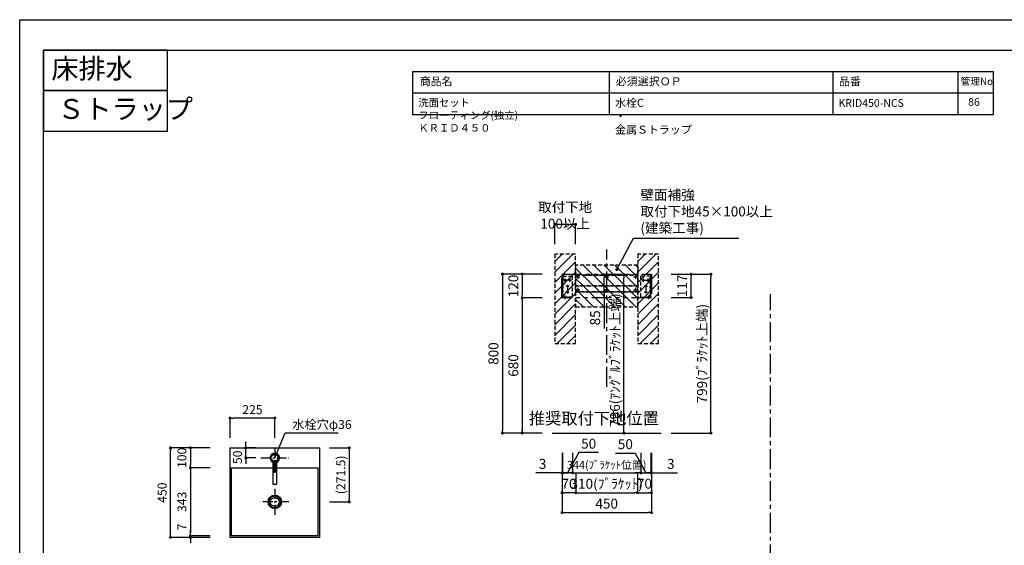
# Model space of a CAD drawing. Extents: x -98562 to 7275, y 35614 to 148198.
# Drawn here: x -98562 to -93606, y 145512 to 148156 of the extents above; entities that cross this region are included whole.
import ezdxf

# ---------------------------------------------------------------- set-up
doc = ezdxf.new("R2010")
doc.units = 0
doc.header["$LTSCALE"] = 80
doc.header["$MEASUREMENT"] = 0
doc.header["$PDSIZE"] = -5
for name, pattern in [('CENTER', [2, 1.25, -0.25, 0.25, -0.25]), ('HIDDEN', [0.375, 0.25, -0.125]), ('PHANTOM', [2.5, 1.25, -0.25, 0.25, -0.25, 0.25, -0.25])]:
    doc.linetypes.add(name, pattern=pattern)
doc.layers.get('0').update_dxf_attribs({"linetype": 'CONTINUOUS'})
doc.layers.get('DEFPOINTS').update_dxf_attribs({"linetype": 'CONTINUOUS'})
for name, color, linetype in [('1', 7, 'CONTINUOUS'), ('2HOJOSEN', 21, 'CONTINUOUS'), ('仕様_品番', 7, 'CONTINUOUS'), ('図枠', 7, 'CONTINUOUS'), ('壁', 4, 'CONTINUOUS'), ('設備図', 1, 'CONTINUOUS')]:
    doc.layers.add(name, color=color, linetype=linetype)
doc.styles.add('MEIRYO_UI', font='meiryo.ttc', dxfattribs={"bigfont": 'Meiryo UI'})
doc.styles.get("Standard").update_dxf_attribs({"font": 'txt.shx', "bigfont": 'extfont.shx'})
doc.styles.add('TATENAGA', font='txt.shx', dxfattribs={"width": 0.8, "bigfont": 'extfont'})
doc.dimstyles.new('DIMSHORT', dxfattribs={"dimtxt": 50, "dimasz": 15, "dimexe": 0, "dimexo": 0, "dimgap": 20, "dimtad": 1, "dimtxsty": 'TATENAGA', "dimblk1": 'DOT', "dimblk2": 'DOT', "dimsah": 1, "dimcen": 0.09, "dimazin": 3, "dimtfac": 1, "dimtofl": 0, "dimtmove": 0, "dimatfit": 3, "dimtolj": 1, "dimtzin": 0})
doc.dimstyles.get("Standard").update_dxf_attribs({"dimscale": 0, "dimtxt": 50, "dimasz": 15, "dimexe": 0, "dimexo": 0, "dimgap": 20, "dimtad": 1, "dimtxsty": 'STANDARD', "dimblk1": 'DOT', "dimblk2": 'DOT', "dimsah": 1, "dimcen": 0.09, "dimazin": 3, "dimtfac": 1, "dimtmove": 0, "dimatfit": 3, "dimtolj": 1, "dimtzin": 0})

# ---------------------------------------------------------------- blocks, each defined once
blk = doc.blocks.new('DOT')
at = {"layer": '1', "color": 0, "linetype": 'BYBLOCK'}
blk.add_line((-0.5, 0), (-1, 0), dxfattribs=at)
at = {"layer": '1', "color": 0, "linetype": 'BYBLOCK', "const_width": 0.5}
blk.add_lwpolyline([(-0.25, 0, 1), (0.25, 0, 1)], format="xyb", close=True, dxfattribs=at)
blk = doc.blocks.new('*D24788')
at = {"layer": '1', "color": 0, "linetype": 'CONTINUOUS'}
for p, q in [((-97603.1, 146001.5), (-97803.1, 146001.5)), ((-97803.1, 145566.5), (-97803.1, 145986.5)), ((-97603.1, 145551.5), (-97803.1, 145551.5))]:
    blk.add_line(p, q, dxfattribs=at)
at = {"layer": 'DEFPOINTS', "color": 0}
for p in [(-97803.1, 146001.5), (-97603.1, 146001.5), (-97603.1, 145551.5)]:
    blk.add_point(p, dxfattribs=at)
at = {"layer": '1', "color": 0, "xscale": 15, "yscale": 15, "zscale": 15}
for p, rotation in [((-97803.1, 146001.5), 90), ((-97803.1, 145551.5), 270)]:
    blk.add_blockref('DOT', p, dxfattribs=dict(at, rotation=rotation))
at = {"layer": '1', "color": 0, "linetype": 'CONTINUOUS', "insert": (-97845.6, 145776.5), "char_height": 45, "attachment_point": 5, "rotation": 90, "style": 'TATENAGA'}
blk.add_mtext('\\A1;450', dxfattribs=at)
blk = doc.blocks.new('_DOT')
at = {"color": 0, "linetype": 'BYBLOCK'}
blk.add_line((-0.5, 0), (-1, 0), dxfattribs=at)
at = {"color": 0, "linetype": 'BYBLOCK', "const_width": 0.5}
blk.add_lwpolyline([(-0.25, 0, 1), (0.25, 0, 1)], format="xyb", close=True, dxfattribs=at)
blk = doc.blocks.new('*D24789')
at = {"layer": '1', "color": 0, "linetype": 'CONTINUOUS'}
for p, q in [((-97703.1, 145573.5), (-97703.1, 145588.5)), ((-97603.1, 145558.5), (-97703.1, 145558.5)), ((-97703.1, 145551.5), (-97703.1, 145558.5)), ((-97603.1, 145551.5), (-97703.1, 145551.5)), ((-97703.1, 145536.5), (-97703.1, 145521.5))]:
    blk.add_line(p, q, dxfattribs=at)
at = {"layer": 'DEFPOINTS', "color": 0}
for p in [(-97703.1, 145558.5), (-97603.1, 145558.5), (-97603.1, 145551.5)]:
    blk.add_point(p, dxfattribs=at)
at = {"layer": '1', "color": 0, "xscale": 15, "yscale": 15, "zscale": 15}
for p, rotation in [((-97703.1, 145558.5), 270), ((-97703.1, 145551.5), 90)]:
    blk.add_blockref('DOT', p, dxfattribs=dict(at, rotation=rotation))
at = {"layer": '1', "color": 0, "linetype": 'CONTINUOUS', "insert": (-97745.6, 145603.4), "char_height": 45, "attachment_point": 5, "rotation": 90, "style": 'TATENAGA'}
blk.add_mtext('\\A1;7', dxfattribs=at)
blk = doc.blocks.new('*D24790')
at = {"layer": '1', "color": 0, "linetype": 'CONTINUOUS'}
for p, q in [((-97603.1, 146001.5), (-97703.1, 146001.5)), ((-97703.1, 145986.5), (-97703.1, 145916.5)), ((-97603.1, 145901.5), (-97703.1, 145901.5))]:
    blk.add_line(p, q, dxfattribs=at)
at = {"layer": 'DEFPOINTS', "color": 0}
for p in [(-97603.1, 146001.5), (-97703.1, 145901.5), (-97603.1, 145901.5)]:
    blk.add_point(p, dxfattribs=at)
at = {"layer": '1', "color": 0, "xscale": 15, "yscale": 15, "zscale": 15}
for p, rotation in [((-97703.1, 146001.5), 90), ((-97703.1, 145901.5), 270)]:
    blk.add_blockref('DOT', p, dxfattribs=dict(at, rotation=rotation))
at = {"layer": '1', "color": 0, "linetype": 'CONTINUOUS', "insert": (-97745.6, 145951.5), "char_height": 45, "attachment_point": 5, "rotation": 90, "style": 'TATENAGA'}
blk.add_mtext('\\A1;100', dxfattribs=at)
blk = doc.blocks.new('*D24791')
at = {"layer": '1', "color": 0, "linetype": 'CONTINUOUS'}
for p, q in [((-97603.1, 145901.5), (-97703.1, 145901.5)), ((-97703.1, 145886.5), (-97703.1, 145573.5)), ((-97603.1, 145558.5), (-97703.1, 145558.5))]:
    blk.add_line(p, q, dxfattribs=at)
at = {"layer": 'DEFPOINTS', "color": 0}
for p in [(-97603.1, 145901.5), (-97703.1, 145558.5), (-97603.1, 145558.5)]:
    blk.add_point(p, dxfattribs=at)
at = {"layer": '1', "color": 0, "xscale": 15, "yscale": 15, "zscale": 15}
for p, rotation in [((-97703.1, 145901.5), 90), ((-97703.1, 145558.5), 270)]:
    blk.add_blockref('DOT', p, dxfattribs=dict(at, rotation=rotation))
at = {"layer": '1', "color": 0, "linetype": 'CONTINUOUS', "insert": (-97745.6, 145730), "char_height": 45, "attachment_point": 5, "rotation": 90, "style": 'TATENAGA'}
blk.add_mtext('\\A1;343', dxfattribs=at)
blk = doc.blocks.new('*D24792')
at = {"layer": '1', "color": 0, "linetype": 'CONTINUOUS'}
for p, q in [((-97423.5, 146016.5), (-97423.5, 146031.5)), ((-97373.5, 146001.5), (-97423.5, 146001.5)), ((-97423.5, 145951.5), (-97423.5, 146001.5)), ((-97373.5, 145951.5), (-97423.5, 145951.5)), ((-97423.5, 145936.5), (-97423.5, 145921.5))]:
    blk.add_line(p, q, dxfattribs=at)
at = {"layer": 'DEFPOINTS', "color": 0}
for p in [(-97423.5, 146001.5), (-97373.5, 146001.5), (-97373.5, 145951.5)]:
    blk.add_point(p, dxfattribs=at)
at = {"layer": '1', "color": 0, "xscale": 15, "yscale": 15, "zscale": 15}
for p, rotation in [((-97423.5, 146001.5), 270), ((-97423.5, 145951.5), 90)]:
    blk.add_blockref('DOT', p, dxfattribs=dict(at, rotation=rotation))
at = {"layer": '1', "color": 0, "linetype": 'CONTINUOUS', "insert": (-97466, 145954.3), "char_height": 45, "attachment_point": 5, "rotation": 90, "style": 'TATENAGA'}
blk.add_mtext('\\A1;50', dxfattribs=at)
blk = doc.blocks.new('*D24793')
at = {"layer": '1', "color": 0, "linetype": 'CONTINUOUS'}
for p, q in [((-97003.1, 146001.5), (-96903.1, 146001.5)), ((-96903.1, 145986.5), (-96903.1, 145745)), ((-97003.1, 145730), (-96903.1, 145730))]:
    blk.add_line(p, q, dxfattribs=at)
at = {"layer": 'DEFPOINTS', "color": 0}
for p in [(-97003.1, 146001.5), (-97003.1, 145730), (-96903.1, 145730)]:
    blk.add_point(p, dxfattribs=at)
at = {"layer": '1', "color": 0, "xscale": 15, "yscale": 15, "zscale": 15}
for p, rotation in [((-96903.1, 146001.5), 90), ((-96903.1, 145730), 270)]:
    blk.add_blockref('DOT', p, dxfattribs=dict(at, rotation=rotation))
at = {"layer": '1', "color": 0, "linetype": 'CONTINUOUS', "insert": (-96945.6, 145865.8), "char_height": 45, "attachment_point": 5, "rotation": 90, "style": 'TATENAGA'}
blk.add_mtext('\\A1;(271.5)', dxfattribs=at)
blk = doc.blocks.new('*D24794')
at = {"layer": '1', "color": 0, "linetype": 'CONTINUOUS'}
for p, q in [((-97503.1, 146051.5), (-97503.1, 146151.5)), ((-97293.1, 146151.5), (-97488.1, 146151.5)), ((-97278.1, 146051.5), (-97278.1, 146151.5))]:
    blk.add_line(p, q, dxfattribs=at)
at = {"layer": 'DEFPOINTS', "color": 0}
for p in [(-97503.1, 146151.5), (-97503.1, 146051.5), (-97278.1, 146051.5)]:
    blk.add_point(p, dxfattribs=at)
at = {"layer": '1', "color": 0, "xscale": 15, "yscale": 15, "zscale": 15, "rotation": 180}
blk.add_blockref('DOT', (-97503.1, 146151.5), dxfattribs=at)
at = {"layer": '1', "color": 0, "xscale": 15, "yscale": 15, "zscale": 15}
blk.add_blockref('DOT', (-97278.1, 146151.5), dxfattribs=at)
at = {"layer": '1', "color": 0, "linetype": 'CONTINUOUS', "insert": (-97390.6, 146194), "char_height": 45, "attachment_point": 5, "style": 'TATENAGA'}
blk.add_mtext('\\A1;225', dxfattribs=at)
blk = doc.blocks.new('A$C7505')
at = {"layer": '1', "color": 0, "linetype": 'CONTINUOUS'}
for points in [[(118.9, 34.5), (0, 34.5), (0, 13.5), (118.9, 13.5)], [(115.9, 28), (60.1, 28), (60.1, 20), (115.9, 20)]]:
    blk.add_lwpolyline(points, dxfattribs=at)
blk.add_circle((132.9, 24), 17.5, dxfattribs=at)
blk.add_arc((132.9, 24), 24, 205.9445, 154.0555, dxfattribs=at)
blk = doc.blocks.new('*D24820')
at = {"color": 0}
for p, q in [((-95932.2, 146876.1), (-96032.2, 146876.1)), ((-96032.2, 146861.1), (-96032.2, 146771.1)), ((-95932.2, 146756.1), (-96032.2, 146756.1))]:
    blk.add_line(p, q, dxfattribs=at)
at = {"layer": 'DEFPOINTS', "color": 0}
for p in [(-95932.2, 146876.1), (-96032.2, 146756.1), (-95932.2, 146756.1)]:
    blk.add_point(p, dxfattribs=at)
at = {"color": 0, "xscale": 15, "yscale": 15, "zscale": 15}
for p, rotation in [((-96032.2, 146876.1), 90), ((-96032.2, 146756.1), 270)]:
    blk.add_blockref('_DOT', p, dxfattribs=dict(at, rotation=rotation))
at = {"color": 0, "linetype": 'CONTINUOUS', "insert": (-96077.2, 146816.1), "char_height": 50, "attachment_point": 5, "rotation": 90, "style": 'TATENAGA'}
blk.add_mtext('\\A1;120', dxfattribs=at)
blk = doc.blocks.new('*D24821')
at = {"color": 0}
for p, q in [((-95932.2, 146876.1), (-96132.2, 146876.1)), ((-96132.2, 146861.1), (-96132.2, 146091.1)), ((-95932.2, 146076.1), (-96132.2, 146076.1))]:
    blk.add_line(p, q, dxfattribs=at)
at = {"layer": 'DEFPOINTS', "color": 0}
for p in [(-95932.2, 146876.1), (-96132.2, 146076.1), (-95932.2, 146076.1)]:
    blk.add_point(p, dxfattribs=at)
at = {"color": 0, "xscale": 15, "yscale": 15, "zscale": 15}
for p, rotation in [((-96132.2, 146876.1), 90), ((-96132.2, 146076.1), 270)]:
    blk.add_blockref('_DOT', p, dxfattribs=dict(at, rotation=rotation))
at = {"color": 0, "linetype": 'CONTINUOUS', "insert": (-96177.2, 146476.1), "char_height": 50, "attachment_point": 5, "rotation": 90, "style": 'TATENAGA'}
blk.add_mtext('\\A1;800', dxfattribs=at)
blk = doc.blocks.new('*D24822')
at = {"color": 0}
for p, q in [((-95932.2, 146756.1), (-96032.2, 146756.1)), ((-96032.2, 146741.1), (-96032.2, 146091.1)), ((-95932.2, 146076.1), (-96032.2, 146076.1))]:
    blk.add_line(p, q, dxfattribs=at)
at = {"layer": 'DEFPOINTS', "color": 0}
for p in [(-95932.2, 146756.1), (-96032.2, 146076.1), (-95932.2, 146076.1)]:
    blk.add_point(p, dxfattribs=at)
at = {"color": 0, "xscale": 15, "yscale": 15, "zscale": 15}
for p, rotation in [((-96032.2, 146756.1), 90), ((-96032.2, 146076.1), 270)]:
    blk.add_blockref('_DOT', p, dxfattribs=dict(at, rotation=rotation))
at = {"color": 0, "linetype": 'CONTINUOUS', "insert": (-96077.2, 146416.1), "char_height": 50, "attachment_point": 5, "rotation": 90, "style": 'TATENAGA'}
blk.add_mtext('\\A1;680', dxfattribs=at)
blk = doc.blocks.new('*D24823')
at = {"layer": '1', "color": 0}
for p, q in [((-95868.7, 147026.1), (-95868.7, 147126.1)), ((-95778.7, 147126.1), (-95853.7, 147126.1)), ((-95763.7, 147026.1), (-95763.7, 147126.1))]:
    blk.add_line(p, q, dxfattribs=at)
at = {"layer": 'DEFPOINTS', "color": 0}
for p in [(-95868.7, 147126.1), (-95868.7, 147026.1), (-95763.7, 147026.1)]:
    blk.add_point(p, dxfattribs=at)
at = {"layer": '1', "color": 0, "xscale": 15, "yscale": 15, "zscale": 15, "rotation": 180}
blk.add_blockref('_DOT', (-95868.7, 147126.1), dxfattribs=at)
at = {"layer": '1', "color": 0, "xscale": 15, "yscale": 15, "zscale": 15}
blk.add_blockref('_DOT', (-95763.7, 147126.1), dxfattribs=at)
at = {"layer": '1', "color": 0, "linetype": 'CONTINUOUS', "insert": (-95816.2, 147171.1), "char_height": 50, "attachment_point": 5, "style": 'TATENAGA'}
blk.add_mtext('\\A1;取付下地 100以上', dxfattribs=at)
blk = doc.blocks.new('*D24824')
at = {"layer": '1', "color": 0}
for p, q in [((-95832.2, 145976.1), (-95832.2, 145876.1)), ((-95829.2, 145976.1), (-95829.2, 145876.1)), ((-95832.2, 145876.1), (-95963.2, 145876.1)), ((-95847.2, 145876.1), (-95862.2, 145876.1)), ((-95832.2, 145876.1), (-95829.2, 145876.1)), ((-95814.2, 145876.1), (-95799.2, 145876.1))]:
    blk.add_line(p, q, dxfattribs=at)
at = {"layer": 'DEFPOINTS', "color": 0}
for p in [(-95832.2, 145976.1), (-95829.2, 145976.1), (-95829.2, 145876.1)]:
    blk.add_point(p, dxfattribs=at)
at = {"layer": '1', "color": 0, "xscale": 15, "yscale": 15, "zscale": 15}
blk.add_blockref('_DOT', (-95832.2, 145876.1), dxfattribs=at)
at = {"layer": '1', "color": 0, "xscale": 15, "yscale": 15, "zscale": 15, "rotation": 180}
blk.add_blockref('_DOT', (-95829.2, 145876.1), dxfattribs=at)
at = {"layer": '1', "color": 0, "linetype": 'CONTINUOUS', "insert": (-95929.9, 145921.1), "char_height": 50, "attachment_point": 5, "style": 'TATENAGA'}
blk.add_mtext('\\A1;3', dxfattribs=at)
blk = doc.blocks.new('*D24825')
at = {"layer": '1', "color": 0}
for p, q in [((-95779.2, 145976.1), (-95779.2, 145876.1)), ((-95435.2, 145976.1), (-95435.2, 145876.1)), ((-95764.2, 145876.1), (-95450.2, 145876.1))]:
    blk.add_line(p, q, dxfattribs=at)
at = {"layer": 'DEFPOINTS', "color": 0}
for p in [(-95779.2, 145976.1), (-95435.2, 145976.1), (-95435.2, 145876.1)]:
    blk.add_point(p, dxfattribs=at)
at = {"layer": '1', "color": 0, "xscale": 15, "yscale": 15, "zscale": 15}
for p, rotation in [((-95779.2, 145876.1), 180.0000000000097), ((-95435.2, 145876.1), 9.6949e-12)]:
    blk.add_blockref('_DOT', p, dxfattribs=dict(at, rotation=rotation))
at = {"layer": '1', "color": 0, "linetype": 'CONTINUOUS', "insert": (-95607.2, 145916.1), "char_height": 40, "attachment_point": 5, "style": 'TATENAGA'}
blk.add_mtext('\\A1;344(ﾌﾞﾗｹｯﾄ位置)', dxfattribs=at)
blk = doc.blocks.new('*D24826')
at = {"layer": '1', "color": 0}
for p, q in [((-95832.2, 145976.1), (-95832.2, 145676.1)), ((-95382.2, 145976.1), (-95382.2, 145676.1)), ((-95817.2, 145676.1), (-95397.2, 145676.1))]:
    blk.add_line(p, q, dxfattribs=at)
at = {"layer": 'DEFPOINTS', "color": 0}
for p in [(-95832.2, 145976.1), (-95382.2, 145976.1), (-95382.2, 145676.1)]:
    blk.add_point(p, dxfattribs=at)
at = {"layer": '1', "color": 0, "xscale": 15, "yscale": 15, "zscale": 15, "rotation": 180}
blk.add_blockref('_DOT', (-95832.2, 145676.1), dxfattribs=at)
at = {"layer": '1', "color": 0, "xscale": 15, "yscale": 15, "zscale": 15}
blk.add_blockref('_DOT', (-95382.2, 145676.1), dxfattribs=at)
at = {"layer": '1', "color": 0, "linetype": 'CONTINUOUS', "insert": (-95607.2, 145721.1), "char_height": 50, "attachment_point": 5, "style": 'TATENAGA'}
blk.add_mtext('\\A1;450', dxfattribs=at)
blk = doc.blocks.new('*D24827')
at = {"layer": '1', "color": 0}
for p, q in [((-95829.2, 145976.1), (-95829.2, 145876.1)), ((-95748, 145977.6), (-95804.2, 145876.1)), ((-95779.2, 145976.1), (-95779.2, 145876.1)), ((-95648, 145977.6), (-95748, 145977.6)), ((-95844.2, 145876.1), (-95859.2, 145876.1)), ((-95779.2, 145876.1), (-95829.2, 145876.1)), ((-95764.2, 145876.1), (-95749.2, 145876.1))]:
    blk.add_line(p, q, dxfattribs=at)
at = {"layer": 'DEFPOINTS', "color": 0}
for p in [(-95829.2, 145976.1), (-95779.2, 145976.1), (-95829.2, 145876.1)]:
    blk.add_point(p, dxfattribs=at)
at = {"layer": '1', "color": 0, "xscale": 15, "yscale": 15, "zscale": 15}
blk.add_blockref('_DOT', (-95829.2, 145876.1), dxfattribs=at)
at = {"layer": '1', "color": 0, "xscale": 15, "yscale": 15, "zscale": 15, "rotation": 180}
blk.add_blockref('_DOT', (-95779.2, 145876.1), dxfattribs=at)
at = {"layer": '1', "color": 0, "linetype": 'CONTINUOUS', "insert": (-95698, 146022.6), "char_height": 50, "attachment_point": 5, "style": 'TATENAGA'}
blk.add_mtext('\\A1;50', dxfattribs=at)
blk = doc.blocks.new('*D24828')
at = {"layer": '1', "color": 0}
for p, q in [((-95385.2, 145976.1), (-95385.2, 145876.1)), ((-95382.2, 145976.1), (-95382.2, 145876.1)), ((-95400.2, 145876.1), (-95415.2, 145876.1)), ((-95382.2, 145876.1), (-95385.2, 145876.1)), ((-95382.2, 145876.1), (-95251.3, 145876.1)), ((-95367.2, 145876.1), (-95352.2, 145876.1))]:
    blk.add_line(p, q, dxfattribs=at)
at = {"layer": 'DEFPOINTS', "color": 0}
for p in [(-95385.2, 145976.1), (-95382.2, 145976.1), (-95385.2, 145876.1)]:
    blk.add_point(p, dxfattribs=at)
at = {"layer": '1', "color": 0, "xscale": 15, "yscale": 15, "zscale": 15}
blk.add_blockref('_DOT', (-95385.2, 145876.1), dxfattribs=at)
at = {"layer": '1', "color": 0, "xscale": 15, "yscale": 15, "zscale": 15, "rotation": 180}
blk.add_blockref('_DOT', (-95382.2, 145876.1), dxfattribs=at)
at = {"layer": '1', "color": 0, "linetype": 'CONTINUOUS', "insert": (-95284.6, 145921.1), "char_height": 50, "attachment_point": 5, "style": 'TATENAGA'}
blk.add_mtext('\\A1;3', dxfattribs=at)
blk = doc.blocks.new('*D24829')
at = {"layer": '1', "color": 0}
for p, q in [((-95563.3, 145975.1), (-95463.3, 145975.1)), ((-95463.3, 145975.1), (-95410.2, 145876.1)), ((-95435.2, 145976.1), (-95435.2, 145876.1)), ((-95385.2, 145976.1), (-95385.2, 145876.1)), ((-95450.2, 145876.1), (-95465.2, 145876.1)), ((-95435.2, 145876.1), (-95385.2, 145876.1)), ((-95370.2, 145876.1), (-95355.2, 145876.1))]:
    blk.add_line(p, q, dxfattribs=at)
at = {"layer": 'DEFPOINTS', "color": 0}
for p in [(-95435.2, 145976.1), (-95385.2, 145976.1), (-95385.2, 145876.1)]:
    blk.add_point(p, dxfattribs=at)
at = {"layer": '1', "color": 0, "xscale": 15, "yscale": 15, "zscale": 15}
blk.add_blockref('_DOT', (-95435.2, 145876.1), dxfattribs=at)
at = {"layer": '1', "color": 0, "xscale": 15, "yscale": 15, "zscale": 15, "rotation": 180}
blk.add_blockref('_DOT', (-95385.2, 145876.1), dxfattribs=at)
at = {"layer": '1', "color": 0, "linetype": 'CONTINUOUS', "insert": (-95513.3, 146020.1), "char_height": 50, "attachment_point": 5, "style": 'TATENAGA'}
blk.add_mtext('\\A1;50', dxfattribs=at)
blk = doc.blocks.new('*D24830')
at = {"layer": '1', "color": 0, "linetype": 'CONTINUOUS'}
for p, q in [((-95282.2, 146875.1), (-95082.2, 146875.1)), ((-95082.2, 146091.1), (-95082.2, 146860.1)), ((-95282.2, 146076.1), (-95082.2, 146076.1))]:
    blk.add_line(p, q, dxfattribs=at)
at = {"layer": 'DEFPOINTS', "color": 0}
for p in [(-95282.2, 146875.1), (-95082.2, 146875.1), (-95282.2, 146076.1)]:
    blk.add_point(p, dxfattribs=at)
at = {"layer": '1', "color": 0, "xscale": 15, "yscale": 15, "zscale": 15}
for p, rotation in [((-95082.2, 146875.1), 90), ((-95082.2, 146076.1), 270)]:
    blk.add_blockref('DOT', p, dxfattribs=dict(at, rotation=rotation))
at = {"layer": '1', "color": 0, "linetype": 'CONTINUOUS', "insert": (-95127.2, 146475.6), "char_height": 50, "attachment_point": 5, "rotation": 90, "style": 'TATENAGA'}
blk.add_mtext('\\A1;799(ﾌﾞﾗｹｯﾄ上端)', dxfattribs=at)
blk = doc.blocks.new('*D24831')
at = {"layer": '1', "color": 0, "linetype": 'CONTINUOUS'}
for p, q in [((-95282.2, 146875.1), (-95182.2, 146875.1)), ((-95182.2, 146773.1), (-95182.2, 146860.1)), ((-95282.2, 146758.1), (-95182.2, 146758.1))]:
    blk.add_line(p, q, dxfattribs=at)
at = {"layer": 'DEFPOINTS', "color": 0}
for p in [(-95282.2, 146875.1), (-95182.2, 146875.1), (-95282.2, 146758.1)]:
    blk.add_point(p, dxfattribs=at)
at = {"layer": '1', "color": 0, "xscale": 15, "yscale": 15, "zscale": 15}
for p, rotation in [((-95182.2, 146875.1), 90), ((-95182.2, 146758.1), 270)]:
    blk.add_blockref('DOT', p, dxfattribs=dict(at, rotation=rotation))
at = {"layer": '1', "color": 0, "linetype": 'CONTINUOUS', "insert": (-95227.2, 146816.6), "char_height": 50, "attachment_point": 5, "rotation": 90, "style": 'TATENAGA'}
blk.add_mtext('\\A1;117', dxfattribs=at)
blk = doc.blocks.new('A$C22397')
at = {"layer": '1', "color": 3, "linetype": 'HIDDEN'}
for p, q in [((0, 9.1), (0, 115.1)), ((50, 115.1), (0, 115.1)), ((0, 9.1), (50, 9.1))]:
    blk.add_line(p, q, dxfattribs=at)
at = {"layer": '1', "color": 3}
for p, q in [((12.5, 86.2), (12.5, 104)), ((37.5, 86.2), (37.5, 104)), ((50, 9.1), (50, 125.1)), ((16.1, 65.1), (33.9, 65.1)), ((16.1, 35.1), (33.9, 35.1))]:
    blk.add_line(p, q, dxfattribs=at)
at = {"layer": '1', "color": 3, "linetype": 'CONTINUOUS'}
for p, q in [((47.5, 125.1), (50, 125.1)), ((47.5, 125.1), (47.5, 115.1)), ((25, 9.1), (25, 11.6))]:
    blk.add_line(p, q, dxfattribs=at)
at = {"layer": '1', "color": 3, "linetype": 'HIDDEN', "ltscale": 0.7}
for q in [(47.5, 115.1), (25, 11.6)]:
    blk.add_line((47.5, 11.6), q, dxfattribs=at)
at = {"layer": '1', "color": 3, "linetype": 'CENTER'}
for p, q in [((5, 95.1), (45, 95.1)), ((25, 72.6), (25, 27.6)), ((38, 18.2), (38, 0))]:
    blk.add_line(p, q, dxfattribs=at)
at = {"layer": '1', "color": 3}
for centre in [(12.5, 95.1), (25, 65.1), (37.5, 95.1), (25, 35.1)]:
    blk.add_circle(centre, 3.5, dxfattribs=at)
blk = doc.blocks.new('A$C22108')
at = {"layer": '1', "color": 3}
for p, q in [((0, 9.1), (0, 125.1)), ((12.5, 86.2), (12.5, 104)), ((37.5, 86.2), (37.5, 104)), ((33.9, 65.1), (16.1, 65.1)), ((33.9, 35.1), (16.1, 35.1))]:
    blk.add_line(p, q, dxfattribs=at)
at = {"layer": '1', "color": 3, "linetype": 'CONTINUOUS'}
for p, q in [((2.5, 125.1), (0, 125.1)), ((2.5, 125.1), (2.5, 115.1)), ((25, 9.1), (25, 11.6))]:
    blk.add_line(p, q, dxfattribs=at)
at = {"layer": '1', "color": 3, "linetype": 'HIDDEN'}
for p, q in [((0, 115.1), (50, 115.1)), ((50, 9.1), (50, 115.1)), ((50, 9.1), (0, 9.1))]:
    blk.add_line(p, q, dxfattribs=at)
at = {"layer": '1', "color": 3, "linetype": 'HIDDEN', "ltscale": 0.7}
for q in [(2.5, 115.1), (25, 11.6)]:
    blk.add_line((2.5, 11.6), q, dxfattribs=at)
at = {"layer": '1', "color": 3, "linetype": 'CENTER'}
for p, q in [((45, 95.1), (5, 95.1)), ((25, 72.6), (25, 27.6)), ((12, 18.2), (12, 0))]:
    blk.add_line(p, q, dxfattribs=at)
at = {"layer": '1', "color": 3}
for centre in [(12.5, 95.1), (25, 65.1), (37.5, 95.1), (25, 35.1)]:
    blk.add_circle(centre, 3.5, dxfattribs=at)
blk = doc.blocks.new('*D24832')
at = {"layer": '1', "color": 0, "linetype": 'CONTINUOUS'}
for p, q in [((-95762.2, 145876.1), (-95762.2, 145776.1)), ((-95452.2, 145876.1), (-95452.2, 145776.1)), ((-95747.2, 145776.1), (-95467.2, 145776.1))]:
    blk.add_line(p, q, dxfattribs=at)
at = {"layer": 'DEFPOINTS', "color": 0}
for p in [(-95762.2, 145876.1), (-95452.2, 145876.1), (-95452.2, 145776.1)]:
    blk.add_point(p, dxfattribs=at)
at = {"layer": '1', "color": 0, "xscale": 15, "yscale": 15, "zscale": 15, "rotation": 180}
blk.add_blockref('DOT', (-95762.2, 145776.1), dxfattribs=at)
at = {"layer": '1', "color": 0, "xscale": 15, "yscale": 15, "zscale": 15}
blk.add_blockref('DOT', (-95452.2, 145776.1), dxfattribs=at)
at = {"layer": '1', "color": 0, "linetype": 'CONTINUOUS', "insert": (-95607.2, 145821.1), "char_height": 50, "attachment_point": 5, "style": 'TATENAGA'}
blk.add_mtext('\\A1;310(ﾌﾞﾗｹｯﾄ)', dxfattribs=at)
blk = doc.blocks.new('*D24833')
at = {"layer": '1', "color": 0, "linetype": 'CONTINUOUS'}
for p, q in [((-95382.2, 145976.1), (-95382.2, 145776.1)), ((-95452.2, 145876.1), (-95452.2, 145776.1)), ((-95437.2, 145776.1), (-95397.2, 145776.1))]:
    blk.add_line(p, q, dxfattribs=at)
at = {"layer": 'DEFPOINTS', "color": 0}
for p in [(-95382.2, 145976.1), (-95452.2, 145876.1), (-95382.2, 145776.1)]:
    blk.add_point(p, dxfattribs=at)
at = {"layer": '1', "color": 0, "xscale": 15, "yscale": 15, "zscale": 15, "rotation": 180}
blk.add_blockref('DOT', (-95452.2, 145776.1), dxfattribs=at)
at = {"layer": '1', "color": 0, "xscale": 15, "yscale": 15, "zscale": 15}
blk.add_blockref('DOT', (-95382.2, 145776.1), dxfattribs=at)
at = {"layer": '1', "color": 0, "linetype": 'CONTINUOUS', "insert": (-95417.2, 145821.1), "char_height": 50, "attachment_point": 5, "style": 'TATENAGA'}
blk.add_mtext('\\A1;70', dxfattribs=at)
blk = doc.blocks.new('*D24834')
at = {"layer": '1', "color": 0, "linetype": 'CONTINUOUS'}
for p, q in [((-95832.2, 145976.1), (-95832.2, 145776.1)), ((-95762.2, 145876.1), (-95762.2, 145776.1)), ((-95777.2, 145776.1), (-95817.2, 145776.1))]:
    blk.add_line(p, q, dxfattribs=at)
at = {"layer": 'DEFPOINTS', "color": 0}
for p in [(-95832.2, 145976.1), (-95762.2, 145876.1), (-95832.2, 145776.1)]:
    blk.add_point(p, dxfattribs=at)
at = {"layer": '1', "color": 0, "xscale": 15, "yscale": 15, "zscale": 15, "rotation": 180}
blk.add_blockref('DOT', (-95832.2, 145776.1), dxfattribs=at)
at = {"layer": '1', "color": 0, "xscale": 15, "yscale": 15, "zscale": 15}
blk.add_blockref('DOT', (-95762.2, 145776.1), dxfattribs=at)
at = {"layer": '1', "color": 0, "linetype": 'CONTINUOUS', "insert": (-95797.2, 145821.1), "char_height": 50, "attachment_point": 5, "style": 'TATENAGA'}
blk.add_mtext('\\A1;70', dxfattribs=at)
blk = doc.blocks.new('*D24835')
at = {"layer": '1', "color": 0, "linetype": 'CONTINUOUS'}
for p, q in [((-95720.5, 146872.1), (-95520.5, 146872.1)), ((-95520.5, 146091.1), (-95520.5, 146857.1)), ((-95720.5, 146076.1), (-95520.5, 146076.1))]:
    blk.add_line(p, q, dxfattribs=at)
at = {"layer": 'DEFPOINTS', "color": 0}
for p in [(-95720.5, 146872.1), (-95520.5, 146872.1), (-95720.5, 146076.1)]:
    blk.add_point(p, dxfattribs=at)
at = {"layer": '1', "color": 0, "xscale": 15, "yscale": 15, "zscale": 15}
for p, rotation in [((-95520.5, 146872.1), 90), ((-95520.5, 146076.1), 270)]:
    blk.add_blockref('DOT', p, dxfattribs=dict(at, rotation=rotation))
at = {"layer": '1', "color": 0, "linetype": 'CONTINUOUS', "insert": (-95565.5, 146443.1), "char_height": 50, "attachment_point": 5, "rotation": 90, "style": 'TATENAGA'}
blk.add_mtext('\\A1;796(ｱﾝｸﾞﾙﾌﾞﾗｹｯﾄ上端)', dxfattribs=at)
blk = doc.blocks.new('*D24836')
at = {"layer": '1', "color": 0, "linetype": 'CONTINUOUS'}
for p, q in [((-95720.5, 146872.1), (-95620.5, 146872.1)), ((-95620.5, 146802.1), (-95620.5, 146857.1)), ((-95720.5, 146787.1), (-95620.5, 146787.1)), ((-95620.5, 146787.1), (-95620.5, 146602.3))]:
    blk.add_line(p, q, dxfattribs=at)
at = {"layer": 'DEFPOINTS', "color": 0}
for p in [(-95720.5, 146872.1), (-95620.5, 146872.1), (-95720.5, 146787.1)]:
    blk.add_point(p, dxfattribs=at)
at = {"layer": '1', "color": 0, "xscale": 15, "yscale": 15, "zscale": 15}
for p, rotation in [((-95620.5, 146872.1), 90), ((-95620.5, 146787.1), 270)]:
    blk.add_blockref('DOT', p, dxfattribs=dict(at, rotation=rotation))
at = {"layer": '1', "color": 0, "linetype": 'CONTINUOUS', "insert": (-95665.5, 146655.6), "char_height": 50, "attachment_point": 5, "rotation": 90, "style": 'TATENAGA'}
blk.add_mtext('\\A1;85', dxfattribs=at)
blk = doc.blocks.new('A$C22906')
at = {"layer": '1', "color": 1, "linetype": 'HIDDEN'}
for p, q in [((0, 0), (0, 85)), ((0, 85), (310, 85)), ((0, 84), (310, 84)), ((310, 85), (310, 0)), ((0, 0), (310, 0)), ((310, 0), (0, 0))]:
    blk.add_line(p, q, dxfattribs=at)
at = {"layer": '1', "color": 1, "linetype": 'CONTINUOUS'}
for p, q in [((0, 75), (20, 75)), ((10, 85), (10, 65)), ((145, 75), (165, 75)), ((155, 85), (155, 65)), ((290, 75), (310, 75)), ((300, 85), (300, 65)), ((0, 10), (20, 10)), ((10, 20), (10, 0)), ((145, 10), (165, 10)), ((155, 20), (155, 0)), ((290, 10), (310, 10)), ((300, 20), (300, 0))]:
    blk.add_line(p, q, dxfattribs=at)
for centre in [(10, 75), (155, 75), (300, 75), (10, 10), (155, 10), (300, 10)]:
    blk.add_circle(centre, 3, dxfattribs=at)

msp = doc.modelspace()

# ---------------------------------------------------------------- hatches: boundary and pattern name
at = {"layer": '壁'}
h = msp.add_hatch(dxfattribs=at)
h.set_pattern_fill('ANSI31', color=256, scale=300, style=0)
h.set_pattern_definition([(45, (-161337.986, 55589.498), (-26.516504, 26.516504), [])])
h.paths.add_polyline_path([(-95868.73, 146976.086), (-95868.73, 146526.086), (-95763.73, 146526.086), (-95763.73, 146976.086)])
h = msp.add_hatch(dxfattribs=at)
h.set_pattern_fill('ANSI31', color=256, scale=300, style=0)
h.set_pattern_definition([(45, (-160919.986, 55589.498), (-26.516504, 26.516504), [])])
h.paths.add_polyline_path([(-95450.73, 146976.086), (-95450.73, 146526.086), (-95345.73, 146526.086), (-95345.73, 146976.086)])
h = msp.add_hatch(dxfattribs=at)
h.set_pattern_fill('ANSI31', color=256, scale=300, angle=90, style=0)
h.set_pattern_definition([(135, (-4377.142, 81346.83), (-26.516504, -26.516504), [])])
h.paths.add_polyline_path([(-95763.73, 146816.086), (-95450.73, 146816.086), (-95450.73, 146921.086), (-95763.73, 146921.086)])
h = msp.add_hatch(dxfattribs=at)
h.set_pattern_fill('ANSI31', color=256, scale=300, angle=90, style=0)
h.set_pattern_definition([(135, (-4377.142, 81241.83), (-26.516504, -26.516504), [])])
h.paths.add_polyline_path([(-95763.73, 146711.086), (-95450.73, 146711.086), (-95450.73, 146816.086), (-95763.73, 146816.086)])

# ---------------------------------------------------------------- linework, layer by layer
at = {"color": 6}
for p, q in [((-97503.115, 145551.516), (-97503.115, 146001.516)), ((-97503.115, 146001.516), (-97053.115, 146001.516)), ((-97053.115, 146001.516), (-97053.115, 145551.516)), ((-97496.115, 145901.516), (-97060.115, 145901.516)), ((-97496.115, 145558.516), (-97496.115, 145901.516)), ((-97060.115, 145558.516), (-97060.115, 145901.516)), ((-97053.115, 145551.516), (-97503.115, 145551.516)), ((-97060.115, 145558.516), (-97496.115, 145558.516))]:
    msp.add_line(p, q, dxfattribs=at)
at = {"color": 6, "linetype": 'CENTER', "ltscale": 0.5}
for p, q in [((-97278.115, 146001.516), (-97278.117, 145901.516)), ((-97348.508, 145951.516), (-97207.722, 145951.516)), ((-97278.115, 145795.103), (-97278.115, 145664.928)), ((-97207.722, 145730.016), (-97348.508, 145730.016))]:
    msp.add_line(p, q, dxfattribs=at)
at = {"linetype": 'PHANTOM'}
msp.add_lwpolyline([(-95832.23, 146876.086), (-95382.23, 146876.086), (-95382.23, 146756.086), (-95832.23, 146756.086)], close=True, dxfattribs=at)
at = {"color": 6}
msp.add_circle((-97278.115, 145951.516), 18, dxfattribs=at)
at = {"layer": '1', "linetype": 'CENTER'}
msp.add_line((-95607.23, 146308.904), (-95607.23, 146999.227), dxfattribs=at)
at = {"layer": '1', "color": 0, "linetype": 'CONTINUOUS'}
for points in [[(-98442.839, 148002.148), (-98442.839, 147798.87), (-97817.705, 147798.87), (-97817.705, 148002.148)], [(-98442.839, 147798.87), (-98442.839, 147595.592), (-97817.705, 147595.592), (-97817.705, 147798.87)]]:
    msp.add_lwpolyline(points, close=True, dxfattribs=at)
at = {"layer": '1', "color": 6, "linetype": 'CONTINUOUS'}
for radius in [34, 30, 22.5]:
    msp.add_circle((-97278.115, 145730.016), radius, dxfattribs=at)
at = {"layer": '2HOJOSEN', "linetype": 'CENTER'}
msp.add_line((-94782.23, 143494.833), (-94782.23, 146775.086), dxfattribs=at)
at = {"layer": '2HOJOSEN'}
msp.add_lwpolyline([(-98562.23, 142809.627), (-98562.23, 148155.627), (-91002.23, 148155.627), (-91002.23, 142809.627)], close=True, dxfattribs=at)
at = {"layer": '仕様_品番', "color": 1}
for p, q in [((-93659.61, 147894.148), (-96584.61, 147894.148)), ((-95594.61, 147894.148), (-95594.61, 147678.148)), ((-94469.61, 147894.148), (-94469.61, 147678.148)), ((-93839.61, 147894.148), (-93839.61, 147678.148)), ((-93659.61, 147786.148), (-96584.61, 147786.148))]:
    msp.add_line(p, q, dxfattribs=at)
msp.add_lwpolyline([(-96584.61, 147894.148), (-96584.61, 147678.148), (-93659.61, 147678.148), (-93659.61, 147894.148)], close=True, dxfattribs=at)
at = {"layer": '図枠'}
msp.add_line((-98442.839, 143200.452), (-98442.839, 148002.148), dxfattribs=at)
at = {"layer": '図枠', "color": 7, "linetype": 'CONTINUOUS', "flags": 128}
msp.add_lwpolyline([(-91121.621, 142963.105), (-98205.492, 142963.105, -0.41421356), (-98260.265, 143017.878), (-98260.265, 143145.679), (-98388.066, 143145.679, -0.41421356), (-98442.839, 143200.452), (-98442.839, 148002.148), (-91121.621, 148002.148)], format="xyb", close=True, dxfattribs=at)
at = {"layer": '壁'}
msp.add_line((-95882.23, 146076.086), (-95332.23, 146076.086), dxfattribs=at)
at = {"layer": '壁', "linetype": 'HIDDEN'}
for points in [[(-95868.73, 146976.086), (-95868.73, 146526.086), (-95763.73, 146526.086), (-95763.73, 146976.086)], [(-95450.73, 146976.086), (-95450.73, 146526.086), (-95345.73, 146526.086), (-95345.73, 146976.086)], [(-95763.73, 146816.086), (-95450.73, 146816.086), (-95450.73, 146921.086), (-95763.73, 146921.086)], [(-95763.73, 146711.086), (-95450.73, 146711.086), (-95450.73, 146816.086), (-95763.73, 146816.086)]]:
    msp.add_lwpolyline(points, close=True, dxfattribs=at)

# ---------------------------------------------------------------- block references
at = {"layer": '1', "linetype": 'CONTINUOUS'}
for name, p in [('A$C22108', (-95829.23, 146749.972)), ('A$C22906', (-95762.23, 146787.086)), ('A$C22397', (-95435.23, 146749.972))]:
    msp.add_blockref(name, p, dxfattribs=at)
at = {"layer": '1', "color": 0, "linetype": 'CONTINUOUS', "rotation": 90}
msp.add_blockref('A$C7505', (-97254.115, 145818.598), dxfattribs=at)

# ---------------------------------------------------------------- texts
at = {"color": 4, "linetype": 'CONTINUOUS', "insert": (-95437.294, 147184.501), "char_height": 50, "width": 0.1, "attachment_point": 4, "style": 'TATENAGA'}
msp.add_mtext('{壁面補強\\P取付下地45×100以上\\P(建築工事)}', dxfattribs=at)
at = {"insert": (-97190.198, 146119.277), "char_height": 45, "attachment_point": 4, "style": 'TATENAGA'}
msp.add_mtext('\\A1;水栓穴φ36', dxfattribs=at)
at = {"layer": '仕様_品番', "color": 1, "width": 1, "attachment_point": 1, "style": 'TATENAGA'}
for s, insert, char_height in [('{商品名}', (-96548.862, 147865.782), 40.5), ('{必須選択ＯＰ}', (-95561.562, 147865.782), 40.5), ('{品番}', (-94438.119, 147865.782), 40.5), ('{管理No}', (-93825.98, 147863.582), 36), ('{洗面セット\u3000フローティング(独立)\u3000ＫＲＩＤ４５０}', (-96555.248, 147757.412), 38), ('{水栓C\u3000・\u3000金属Ｓトラップ}', (-95565.248, 147757.782), 40.5), ('{86}', (-93787.777, 147761.382), 38.7), ('{KRID450-NCS}', (-94440.248, 147755.982), 38.7)]:
    msp.add_mtext(s, dxfattribs=dict(at, insert=insert, char_height=char_height))
at = {"layer": '図枠', "color": 0, "char_height": 100, "width": 1, "attachment_point": 1, "style": 'MEIRYO_UI'}
for s, insert in [('{床排水}', (-98402.641, 147959.965)), ('{Ｓトラップ}', (-98372.125, 147756.688))]:
    msp.add_mtext(s, dxfattribs=dict(at, insert=insert))
at = {"layer": '設備図', "color": 1, "linetype": 'CONTINUOUS', "insert": (-95999.291, 146142.391), "char_height": 60, "width": 0.1, "attachment_point": 4, "style": 'TATENAGA'}
msp.add_mtext('{推奨取付下地位置}', dxfattribs=at)

# ---------------------------------------------------------------- dimensions: what is measured, and where the dimension line sits
dim = msp.add_linear_dim(base=(-96132.23, 146076.086), p1=(-95932.23, 146876.086), p2=(-95932.23, 146076.086), angle=90, dimstyle='DIMSHORT')
dim.commit()
dim.dimension.update_dxf_attribs({"geometry": '*D24821', "text_midpoint": (-96177.23, 146476.086)})
dim = msp.add_linear_dim(base=(-96032.23, 146756.086), p1=(-95932.23, 146876.086), p2=(-95932.23, 146756.086), angle=90, dimstyle='DIMSHORT')
dim.commit()
dim.dimension.update_dxf_attribs({"geometry": '*D24820', "text_midpoint": (-96032.23, 146816.086), "dimtype": 160})
dim = msp.add_linear_dim(base=(-96032.23, 146076.086), p1=(-95932.23, 146756.086), p2=(-95932.23, 146076.086), angle=90, dimstyle='DIMSHORT', override={"dimtmove": 1})
dim.commit()
dim.dimension.update_dxf_attribs({"geometry": '*D24822', "text_midpoint": (-96077.23, 146416.086)})
at = {"layer": '1'}
dim = msp.add_linear_dim(base=(-95868.73, 147126.086), p1=(-95763.73, 147026.086), p2=(-95868.73, 147026.086), angle=0, text='取付下地 100以上', dimstyle='DIMSHORT', override={"dimtmove": 1}, dxfattribs=at)
dim.commit()
dim.dimension.update_dxf_attribs({"geometry": '*D24823', "text_midpoint": (-95816.23, 147126.086), "dimtype": 160})
at = {"layer": '1', "color": 1, "linetype": 'CONTINUOUS'}
dim = msp.add_linear_dim(base=(-95520.5, 146872.086), p1=(-95720.5, 146076.086), p2=(-95720.5, 146872.086), angle=90, text='<>(ｱﾝｸﾞﾙﾌﾞﾗｹｯﾄ上端)', dimstyle='STANDARD', override={"dimscale": 1, "dimzin": 12, "dimtxsty": 'TATENAGA', "dimblk": 'DOT', "dimblk1": 'DOT', "dimblk2": 'DOT', "dimtmove": 1, "dimtzin": 12}, dxfattribs=at)
dim.commit()
dim.dimension.update_dxf_attribs({"geometry": '*D24835', "text_midpoint": (-95520.5, 146443.093), "dimtype": 160})
for base, p1, p2, angle, picture, middle in [((-95620.5, 146872.086), (-95720.5, 146787.086), (-95720.5, 146872.086), 90, '*D24836', (-95620.5, 146655.59)), ((-95182.23, 146875.086), (-95282.23, 146758.086), (-95282.23, 146875.086), 90, '*D24831', (-95182.23, 146816.586)), ((-95832.23, 145776.086), (-95762.23, 145876.086), (-95832.23, 145976.086), 180, '*D24834', (-95797.23, 145776.086))]:
    dim = msp.add_linear_dim(base=base, p1=p1, p2=p2, angle=angle, dimstyle='STANDARD', override={"dimscale": 1, "dimzin": 12, "dimtxsty": 'TATENAGA', "dimblk": 'DOT', "dimblk1": 'DOT', "dimblk2": 'DOT', "dimtmove": 1, "dimtzin": 12}, dxfattribs=at)
    dim.commit()
    dim.dimension.update_dxf_attribs({"geometry": picture, "text_midpoint": middle, "dimtype": 160})
dim = msp.add_linear_dim(base=(-95082.23, 146875.086), p1=(-95282.23, 146076.086), p2=(-95282.23, 146875.086), angle=90, text='<>(ﾌﾞﾗｹｯﾄ上端)', dimstyle='STANDARD', override={"dimscale": 1, "dimzin": 12, "dimtxsty": 'TATENAGA', "dimblk": 'DOT', "dimblk1": 'DOT', "dimblk2": 'DOT', "dimtmove": 1, "dimtzin": 12}, dxfattribs=at)
dim.commit()
dim.dimension.update_dxf_attribs({"geometry": '*D24830', "text_midpoint": (-95127.23, 146475.586)})
at = {"layer": '1', "color": 0, "linetype": 'CONTINUOUS'}
dim = msp.add_linear_dim(base=(-97503.115, 146151.516), p1=(-97278.115, 146051.516), p2=(-97503.115, 146051.516), dimstyle='STANDARD', override={"dimscale": 1, "dimtxt": 45, "dimzin": 12, "dimtxsty": 'TATENAGA', "dimblk": 'DOT', "dimblk1": 'DOT', "dimblk2": 'DOT', "dimtmove": 1, "dimtzin": 12}, dxfattribs=at)
dim.commit()
dim.dimension.update_dxf_attribs({"geometry": '*D24794', "text_midpoint": (-97390.615, 146194.016)})
for base, p1, p2, picture, middle in [((-97423.508, 146001.516), (-97373.508, 145951.516), (-97373.508, 146001.516), '*D24792', (-97423.508, 145954.312)), ((-97703.115, 145901.516), (-97603.115, 146001.516), (-97603.115, 145901.516), '*D24790', (-97703.115, 145951.516)), ((-97703.115, 145558.516), (-97603.115, 145551.516), (-97603.115, 145558.516), '*D24789', (-97703.115, 145603.395))]:
    dim = msp.add_linear_dim(base=base, p1=p1, p2=p2, angle=90, dimstyle='STANDARD', override={"dimscale": 1, "dimtxt": 45, "dimzin": 12, "dimtxsty": 'TATENAGA', "dimblk": 'DOT', "dimblk1": 'DOT', "dimblk2": 'DOT', "dimtmove": 1, "dimtzin": 12}, dxfattribs=at)
    dim.commit()
    dim.dimension.update_dxf_attribs({"geometry": picture, "text_midpoint": middle, "dimtype": 160})
at = {"layer": '1', "color": 1}
for base, p1, p2, angle, picture, middle in [((-95829.23, 145876.086), (-95779.23, 145976.086), (-95829.23, 145976.086), 180, '*D24827', (-95727.989, 145977.578)), ((-95385.23, 145876.086), (-95435.23, 145976.086), (-95385.23, 145976.086), 0, '*D24829', (-95483.299, 145975.122)), ((-95829.23, 145876.086), (-95832.23, 145976.086), (-95829.23, 145976.086), 0, '*D24824', (-95929.869, 145876.086)), ((-95385.23, 145876.086), (-95382.23, 145976.086), (-95385.23, 145976.086), 180, '*D24828', (-95284.591, 145876.086))]:
    dim = msp.add_linear_dim(base=base, p1=p1, p2=p2, angle=angle, dimstyle='DIMSHORT', override={"dimtofl": 1, "dimtmove": 1}, dxfattribs=at)
    dim.commit()
    dim.dimension.update_dxf_attribs({"geometry": picture, "text_midpoint": middle, "dimtype": 160})
at = {"layer": '1', "color": 0, "linetype": 'CONTINUOUS'}
for base, p1, p2, picture, middle in [((-97803.115, 146001.516), (-97603.115, 145551.516), (-97603.115, 146001.516), '*D24788', (-97845.615, 145776.516)), ((-97703.115, 145558.516), (-97603.115, 145901.516), (-97603.115, 145558.516), '*D24791', (-97745.615, 145730.016))]:
    dim = msp.add_linear_dim(base=base, p1=p1, p2=p2, angle=90, dimstyle='STANDARD', override={"dimscale": 1, "dimtxt": 45, "dimzin": 12, "dimtxsty": 'TATENAGA', "dimblk": 'DOT', "dimblk1": 'DOT', "dimblk2": 'DOT', "dimtmove": 1, "dimtzin": 12}, dxfattribs=at)
    dim.commit()
    dim.dimension.update_dxf_attribs({"geometry": picture, "text_midpoint": middle})
dim = msp.add_linear_dim(base=(-96903.115, 145730.016), p1=(-97003.115, 146001.516), p2=(-97003.115, 145730.016), angle=90, text='(<>)', dimstyle='STANDARD', override={"dimscale": 1, "dimtxt": 45, "dimzin": 12, "dimtxsty": 'TATENAGA', "dimblk": 'DOT', "dimblk1": 'DOT', "dimblk2": 'DOT', "dimtmove": 1, "dimtzin": 12}, dxfattribs=at)
dim.commit()
dim.dimension.update_dxf_attribs({"geometry": '*D24793', "text_midpoint": (-96903.115, 145865.766), "dimtype": 160})
at = {"layer": '1'}
dim = msp.add_linear_dim(base=(-95382.23, 145676.086), p1=(-95832.23, 145976.086), p2=(-95382.23, 145976.086), dimstyle='DIMSHORT', override={"dimtmove": 1}, dxfattribs=at)
dim.commit()
dim.dimension.update_dxf_attribs({"geometry": '*D24826', "text_midpoint": (-95607.23, 145721.086)})
at = {"layer": '1', "color": 1}
dim = msp.add_linear_dim(base=(-95435.23, 145876.086), p1=(-95779.23, 145976.086), p2=(-95435.23, 145976.086), angle=180, text='<>(ﾌﾞﾗｹｯﾄ位置)', dimstyle='DIMSHORT', override={"dimtxt": 40, "dimtmove": 1}, dxfattribs=at)
dim.commit()
dim.dimension.update_dxf_attribs({"geometry": '*D24825', "text_midpoint": (-95607.23, 145876.086), "dimtype": 160})
at = {"layer": '1', "color": 1, "linetype": 'CONTINUOUS'}
dim = msp.add_linear_dim(base=(-95382.23, 145776.086), p1=(-95452.23, 145876.086), p2=(-95382.23, 145976.086), dimstyle='STANDARD', override={"dimscale": 1, "dimzin": 12, "dimtxsty": 'TATENAGA', "dimblk": 'DOT', "dimblk1": 'DOT', "dimblk2": 'DOT', "dimtmove": 1, "dimtzin": 12}, dxfattribs=at)
dim.commit()
dim.dimension.update_dxf_attribs({"geometry": '*D24833', "text_midpoint": (-95417.23, 145776.086), "dimtype": 160})
dim = msp.add_linear_dim(base=(-95452.23, 145776.086), p1=(-95762.23, 145876.086), p2=(-95452.23, 145876.086), text='<>(ﾌﾞﾗｹｯﾄ)', dimstyle='STANDARD', override={"dimscale": 1, "dimzin": 12, "dimtxsty": 'TATENAGA', "dimblk": 'DOT', "dimblk1": 'DOT', "dimblk2": 'DOT', "dimtmove": 1, "dimtzin": 12}, dxfattribs=at)
dim.commit()
dim.dimension.update_dxf_attribs({"geometry": '*D24832', "text_midpoint": (-95607.23, 145776.086), "dimtype": 160})

# ---------------------------------------------------------------- leaders
at = {"color": 4, "linetype": 'CONTINUOUS', "annotation_type": 0, "has_hookline": 1, "hookline_direction": 0, "text_width": 494.643}
msp.add_leader([(-95556.777, 146898.586), (-95472.294, 147056.167), (-95457.294, 147056.167)], dimstyle='STANDARD', override={"dimscale": 1, "dimtxt": 50, "dimasz": 15, "dimexe": 0, "dimexo": 0, "dimgap": 20, "dimtad": 1, "dimtih": 0, "dimtoh": 0, "dimdec": 2, "dimzin": 12, "dimtdec": 2, "dimtofl": 1, "dimldrblk": 'DOT', "dimtzin": 12}, dxfattribs=at)
at = {"annotation_type": 0, "has_hookline": 1, "hookline_direction": 0, "text_width": 231.6}
msp.add_leader([(-97278.115, 145951.516), (-97225.198, 146076.777), (-97210.198, 146076.777)], dimstyle='DIMSHORT', override={"dimtofl": 1, "dimldrblk": 'NONE'}, dxfattribs=at)

doc.saveas('drawing.dxf')
